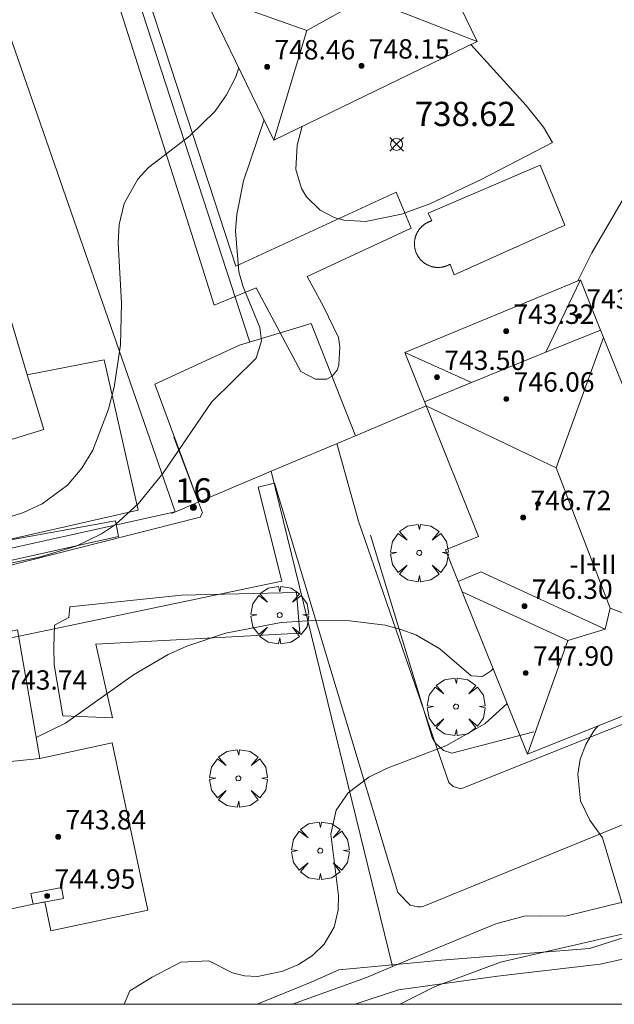
# Model space of a CAD drawing. Units: millimetres. Extents: x 424000 to 425003, y 4489999 to 4490501.
# Drawn here: x 424332 to 424357, y 4490000 to 4490041 of the extents above; entities that cross this region are included whole.
import ezdxf

# ---------------------------------------------------------------- set-up
doc = ezdxf.new("R2010")
doc.units = ezdxf.units.MM
doc.header["$MEASUREMENT"] = 0
doc.layers.get('0').update_dxf_attribs({"lineweight": 9})
for name, color, linetype, lineweight in [('f012003p_num_plantas', 252, 'Continuous', 9), ('f022001p_portal', 7, 'Continuous', 9), ('f022001p_portal_texto', 7, 'Continuous', 9), ('f040012l_corrientenatural', 150, 'Continuous', 9), ('f040024s_piscina', 140, 'Continuous', 9), ('f050002l_curvanivel_cgn', 23, 'Continuous', 9), ('f050002l_curvanivel_mae', 213, 'Continuous', 9), ('f050008p_puntocotaterreno', 7, 'Continuous', 9), ('f050009p_puntocotaconstruccionelevada', 211, 'Continuous', 9), ('f061013p_arbol', 91, 'Continuous', 9), ('f070045l_muro_mur', 30, 'MURO2', 9), ('f070045l_muro_tap', 11, 'MURO2', 9), ('f070047l_seto', 91, 'Continuous', 9), ('f070056l_edificacion_els', 22, 'Continuous', 9), ('f070056l_edificacion_med', 221, 'Continuous', 9), ('f070056s_edificacion_edi', 240, 'Continuous', 9), ('f070058l_elementoconstruido_bordillo', 30, 'Continuous', 9), ('HOJAS', 7, 'Continuous', 9)]:
    doc.layers.add(name, color=color, linetype=linetype, lineweight=lineweight)
doc.styles.get("Standard").update_dxf_attribs({"font": 'arial.ttf'})
doc.styles.add('Style-s7210005_h', font='txt')
doc.linetypes.add('MURO2', pattern='A,3.1e-05,[1,muro2.shx,S=1,R=0,X=0,Y=0],-3.058844', length=3.058875)

# ---------------------------------------------------------------- blocks, each defined once
blk = doc.blocks.new('TVK2940S_ACAD_1_FMEBLOCK1')
at = {"layer": 'HOJAS'}
blk.add_lwpolyline([(-500, 250), (500, 250), (500, -250), (-500, -250)], close=True, dxfattribs=at)
blk = doc.blocks.new('punto_cota')
at = {"layer": 'f050008p_puntocotaterreno'}
for points in [[(0, 0), (-0.283, 0.283)], [(0, 0), (-0.283, -0.283)], [(0, 0), (0.283, 0.283)], [(0, 0), (0.283, -0.283)]]:
    blk.add_lwpolyline(points, dxfattribs=at)
blk.add_circle((0, 0), 0.25, dxfattribs=at)
blk = doc.blocks.new('punto_cota_construccion_elevada')
at = {"layer": 'f050009p_puntocotaconstruccionelevada'}
h = blk.add_hatch(color=256, dxfattribs=at)
h.dxf.hatch_style = 1
edge = h.paths.add_edge_path()
edge.add_arc((0, 0), 0.1, 0, 360)
blk.add_circle((0, 0), 0.1, dxfattribs=at)
blk = doc.blocks.new('arbol')
at = {"color": 0, "linetype": 'Continuous', "lineweight": 0, "flags": 128}
for points in [[(0.96, 0.012), (1.2, 0.036), (1.128, 0.468), (0.888, 0.804), (0.528, 0.528), (0.816, 0.876), (0.48, 1.104), (0.048, 1.176), (0.012, 0.96), (-0.048, 1.176), (-0.48, 1.104), (-0.816, 0.876), (-0.504, 0.528), (-0.864, 0.804), (-1.104, 0.468), (-1.188, 0.036), (-0.936, 0.012)], [(-0.936, 0.012), (-1.188, -0.048), (-1.104, -0.48), (-0.864, -0.804), (-0.504, -0.504), (-0.816, -0.876), (-0.48, -1.116)], [(-0.48, -1.116), (-0.048, -1.188), (0.012, -0.936), (0.048, -1.188), (0.48, -1.116), (0.816, -0.876), (0.528, -0.504), (0.888, -0.804), (1.128, -0.48), (1.2, -0.048), (0.96, 0.012)]]:
    blk.add_lwpolyline(points, dxfattribs=at)
at = {"color": 0, "linetype": 'Continuous', "lineweight": 0, "extrusion": (0, 0, -1)}
for start, end in [(180.0229, 7.5946), (7.2233, 180.0229)]:
    blk.add_arc((0, 0), 0.104, start, end, dxfattribs=at)
blk = doc.blocks.new('portal_catastro')
at = {"layer": 'f022001p_portal'}
h = blk.add_hatch(color=256, dxfattribs=at)
h.dxf.hatch_style = 1
edge = h.paths.add_edge_path()
edge.add_arc((0, 0), 0.125, 0, 360)
blk.add_circle((0, 0), 0.125, dxfattribs=at)

msp = doc.modelspace()

# ---------------------------------------------------------------- linework, layer by layer
at = {"layer": 'f040012l_corrientenatural'}
msp.add_polyline3d([(424346.174, 4490000, 735.002), (424346.3, 4490000.04, 734.99), (424348, 4490000.59, 734.84), (424352.08, 4490001.16, 734.63), (424356.31, 4490001.66, 734.56), (424360.23, 4490002.52, 734.13), (424363.78, 4490004.47, 734.2), (424367.57, 4490006.43, 733.99), (424371.1, 4490008.78, 733.85), (424374.26, 4490011.31, 733.35), (424377.71, 4490013.57, 733.28), (424381.58, 4490015.1, 733.06), (424385.74, 4490016.38, 732.99), (424389.91, 4490017.35, 732.99), (424394.07, 4490017.9, 732.99), (424398.15, 4490018.07, 732.99), (424402.48, 4490018.34, 732.85), (424406.79, 4490018.44, 732.71), (424410.76, 4490018.98, 732.71), (424414.83, 4490019.62, 732.5), (424418.81, 4490020.36, 731.64)], dxfattribs=at)
at = {"layer": 'f040024s_piscina'}
msp.add_polyline3d([(424354.854, 4490032.109, 739.452), (424350.3, 4490030.062, 739.452), (424350.127, 4490030.498, 739.452), (424350.111, 4490030.489, 739.452), (424350.095, 4490030.48, 739.452), (424350.078, 4490030.472, 739.452), (424350.062, 4490030.464, 739.452), (424350.045, 4490030.456, 739.452), (424350.028, 4490030.448, 739.452), (424350.011, 4490030.441, 739.452), (424349.994, 4490030.434, 739.452), (424349.977, 4490030.428, 739.452), (424349.96, 4490030.421, 739.452), (424349.942, 4490030.416, 739.452), (424349.925, 4490030.41, 739.452), (424349.907, 4490030.405, 739.452), (424349.889, 4490030.4, 739.452), (424349.871, 4490030.395, 739.452), (424349.854, 4490030.391, 739.452), (424349.836, 4490030.387, 739.452), (424349.817, 4490030.384, 739.452), (424349.799, 4490030.38, 739.452), (424349.781, 4490030.377, 739.452), (424349.763, 4490030.375, 739.452), (424349.745, 4490030.373, 739.452), (424349.726, 4490030.371, 739.452), (424349.708, 4490030.369, 739.452), (424349.689, 4490030.368, 739.452), (424349.671, 4490030.367, 739.452), (424349.653, 4490030.367, 739.452), (424349.634, 4490030.367, 739.452), (424349.616, 4490030.367, 739.452), (424349.597, 4490030.368, 739.452), (424349.579, 4490030.369, 739.452), (424349.561, 4490030.37, 739.452), (424349.542, 4490030.371, 739.452), (424349.524, 4490030.373, 739.452), (424349.506, 4490030.376, 739.452), (424349.487, 4490030.378, 739.452), (424349.469, 4490030.381, 739.452), (424349.451, 4490030.385, 739.452), (424349.433, 4490030.388, 739.452), (424349.415, 4490030.392, 739.452), (424349.397, 4490030.397, 739.452), (424349.379, 4490030.401, 739.452), (424349.362, 4490030.406, 739.452), (424349.344, 4490030.412, 739.452), (424349.326, 4490030.418, 739.452), (424349.309, 4490030.424, 739.452), (424349.292, 4490030.43, 739.452), (424349.274, 4490030.437, 739.452), (424349.257, 4490030.444, 739.452), (424349.241, 4490030.451, 739.452), (424349.224, 4490030.459, 739.452), (424349.207, 4490030.466, 739.452), (424349.191, 4490030.475, 739.452), (424349.174, 4490030.483, 739.452), (424349.158, 4490030.492, 739.452), (424349.142, 4490030.501, 739.452), (424349.126, 4490030.511, 739.452), (424349.111, 4490030.521, 739.452), (424349.095, 4490030.531, 739.452), (424349.08, 4490030.541, 739.452), (424349.065, 4490030.552, 739.452), (424349.05, 4490030.563, 739.452), (424349.036, 4490030.574, 739.452), (424349.021, 4490030.585, 739.452), (424349.007, 4490030.597, 739.452), (424348.993, 4490030.609, 739.452), (424348.979, 4490030.621, 739.452), (424348.966, 4490030.634, 739.452), (424348.952, 4490030.647, 739.452), (424348.939, 4490030.66, 739.452), (424348.927, 4490030.673, 739.452), (424348.914, 4490030.686, 739.452), (424348.902, 4490030.7, 739.452), (424348.89, 4490030.714, 739.452), (424348.878, 4490030.728, 739.452), (424348.867, 4490030.743, 739.452), (424348.855, 4490030.757, 739.452), (424348.844, 4490030.772, 739.452), (424348.834, 4490030.787, 739.452), (424348.823, 4490030.803, 739.452), (424348.813, 4490030.818, 739.452), (424348.804, 4490030.834, 739.452), (424348.794, 4490030.849, 739.452), (424348.785, 4490030.865, 739.452), (424348.776, 4490030.882, 739.452), (424348.767, 4490030.898, 739.452), (424348.759, 4490030.914, 739.452), (424348.751, 4490030.931, 739.452), (424348.744, 4490030.948, 739.452), (424348.736, 4490030.965, 739.452), (424348.729, 4490030.982, 739.452), (424348.723, 4490030.999, 739.452), (424348.716, 4490031.016, 739.452), (424348.71, 4490031.034, 739.452), (424348.705, 4490031.051, 739.452), (424348.699, 4490031.069, 739.452), (424348.694, 4490031.086, 739.452), (424348.689, 4490031.104, 739.452), (424348.685, 4490031.122, 739.452), (424348.681, 4490031.14, 739.452), (424348.677, 4490031.158, 739.452), (424348.674, 4490031.176, 739.452), (424348.671, 4490031.195, 739.452), (424348.668, 4490031.213, 739.452), (424348.666, 4490031.231, 739.452), (424348.664, 4490031.249, 739.452), (424348.662, 4490031.268, 739.452), (424348.661, 4490031.286, 739.452), (424348.66, 4490031.305, 739.452), (424348.66, 4490031.323, 739.452), (424348.659, 4490031.341, 739.452), (424348.66, 4490031.36, 739.452), (424348.66, 4490031.378, 739.452), (424348.661, 4490031.397, 739.452), (424348.662, 4490031.415, 739.452), (424348.663, 4490031.433, 739.452), (424348.665, 4490031.452, 739.452), (424348.667, 4490031.47, 739.452), (424348.67, 4490031.488, 739.452), (424348.673, 4490031.506, 739.452), (424348.676, 4490031.525, 739.452), (424348.68, 4490031.543, 739.452), (424348.684, 4490031.561, 739.452), (424348.688, 4490031.579, 739.452), (424348.692, 4490031.597, 739.452), (424348.697, 4490031.614, 739.452), (424348.703, 4490031.632, 739.452), (424348.708, 4490031.649, 739.452), (424348.714, 4490031.667, 739.452), (424348.72, 4490031.684, 739.452), (424348.727, 4490031.702, 739.452), (424348.734, 4490031.719, 739.452), (424348.741, 4490031.736, 739.452), (424348.748, 4490031.752, 739.452), (424348.756, 4490031.769, 739.452), (424348.764, 4490031.786, 739.452), (424348.773, 4490031.802, 739.452), (424348.782, 4490031.818, 739.452), (424348.791, 4490031.834, 739.452), (424348.8, 4490031.85, 739.452), (424348.81, 4490031.866, 739.452), (424348.82, 4490031.881, 739.452), (424348.83, 4490031.897, 739.452), (424348.841, 4490031.912, 739.452), (424348.851, 4490031.927, 739.452), (424348.863, 4490031.941, 739.452), (424348.874, 4490031.956, 739.452), (424348.886, 4490031.97, 739.452), (424348.898, 4490031.984, 739.452), (424348.91, 4490031.998, 739.452), (424348.922, 4490032.012, 739.452), (424348.935, 4490032.025, 739.452), (424348.948, 4490032.038, 739.452), (424348.961, 4490032.051, 739.452), (424348.974, 4490032.064, 739.452), (424348.988, 4490032.076, 739.452), (424349.002, 4490032.088, 739.452), (424349.016, 4490032.1, 739.452), (424349.03, 4490032.111, 739.452), (424349.045, 4490032.123, 739.452), (424349.06, 4490032.134, 739.452), (424349.075, 4490032.144, 739.452), (424349.09, 4490032.155, 739.452), (424349.105, 4490032.165, 739.452), (424349.121, 4490032.175, 739.452), (424349.137, 4490032.185, 739.452), (424349.153, 4490032.194, 739.452), (424349.169, 4490032.203, 739.452), (424349.185, 4490032.212, 739.452), (424349.201, 4490032.22, 739.452), (424349.218, 4490032.228, 739.452), (424349.235, 4490032.236, 739.452), (424349.251, 4490032.243, 739.452), (424349.268, 4490032.25, 739.452), (424349.286, 4490032.257, 739.452), (424349.303, 4490032.263, 739.452), (424349.32, 4490032.27, 739.452), (424349.338, 4490032.275, 739.452), (424349.355, 4490032.281, 739.452), (424349.373, 4490032.286, 739.452), (424349.226, 4490032.605, 739.452), (424353.835, 4490034.581, 739.452)], close=True, dxfattribs=at)
at = {"layer": 'f050002l_curvanivel_cgn'}
for points in [[(424350.99, 4490039.556, 739), (424353.263, 4490037.043, 739), (424353.978, 4490036.145, 739), (424354.345, 4490035.518, 739), (424351.405, 4490033.989, 739), (424349.294, 4490032.993, 739), (424348.129, 4490032.556, 739), (424346.645, 4490032.263, 739), (424345.749, 4490032.316, 739), (424345.352, 4490032.428, 739), (424344.778, 4490032.731, 739), (424344.217, 4490033.282, 739), (424344.009, 4490033.615, 739), (424343.769, 4490034.397, 739), (424343.825, 4490035.404, 739), (424344.041, 4490036.187, 739)], [(424355.388, 4490029.815, 739), (424355.972, 4490030.974, 739), (424357.367, 4490033.367, 739), (424358.43, 4490034.894, 739), (424359.036, 4490035.571, 739), (424360.342, 4490036.576, 739), (424361.164, 4490037.002, 739), (424362.941, 4490037.665, 739), (424364.818, 4490038.172, 739), (424367.664, 4490038.753, 739), (424371.022, 4490039.325, 739), (424373.216, 4490039.521, 739), (424375.035, 4490039.437, 739), (424377.938, 4490039.151, 739)], [(424330.874, 4490019.734, 741), (424332.554, 4490020.267, 741), (424333.321, 4490020.631, 741), (424334.366, 4490021.393, 741), (424334.957, 4490022.092, 741), (424335.404, 4490022.843, 741), (424336.061, 4490024.53, 741), (424336.291, 4490025.429, 741), (424336.556, 4490027.178, 741), (424336.596, 4490028.893, 741), (424336.451, 4490031.378, 741), (424336.49, 4490032.139, 741), (424336.701, 4490033.008, 741), (424337.261, 4490034, 741), (424337.697, 4490034.48, 741), (424339.407, 4490035.785, 741), (424340.437, 4490036.798, 741), (424340.917, 4490037.486, 741), (424341.285, 4490038.192, 741), (424341.428, 4490038.588, 741)], [(424333.079, 4490010.996, 739), (424334.287, 4490011.586, 739), (424337.081, 4490013.575, 739), (424338.518, 4490014.416, 739), (424339.282, 4490014.759, 739), (424340.876, 4490015.296, 739), (424343.176, 4490015.73, 739), (424344.478, 4490015.818, 739), (424346.004, 4490015.803, 739), (424347.448, 4490015.622, 739), (424348.104, 4490015.452, 739), (424348.713, 4490015.225, 739), (424349.71, 4490014.651, 739), (424350.999, 4490013.538, 739), (424351.466, 4490013.503, 739), (424351.833, 4490013.754, 739), (424351.898, 4490013.853, 739)], [(424336.699, 4490000, 738), (424336.932, 4490000.555, 738), (424337.855, 4490001.118, 738), (424339.034, 4490001.733, 738), (424340.186, 4490001.789, 738), (424341.159, 4490001.293, 738), (424341.658, 4490001.173, 738), (424342.189, 4490001.15, 738), (424343.238, 4490001.36, 738), (424343.877, 4490001.64, 738), (424344.454, 4490002.016, 738), (424344.937, 4490002.485, 738), (424345.347, 4490003.182, 738), (424345.52, 4490003.88, 738), (424345.535, 4490004.482, 738), (424345.221, 4490007.017, 738), (424345.435, 4490007.999, 738), (424345.928, 4490008.715, 738), (424346.788, 4490009.366, 738), (424347.514, 4490009.716, 738), (424349.96, 4490010.647, 738), (424351.563, 4490011.554, 738), (424352.485, 4490012.393, 738)], [(424358.456, 4490000, 737), (424356.407, 4490006.861, 737), (424355.884, 4490007.589, 737), (424355.503, 4490008.392, 737), (424355.386, 4490009.484, 737), (424355.488, 4490010.107, 737), (424355.716, 4490010.711, 737), (424356.055, 4490011.275, 737), (424356.224, 4490011.471, 737)]]:
    msp.add_polyline3d(points, dxfattribs=at)
at = {"layer": 'f050002l_curvanivel_mae'}
msp.add_polyline3d([(424330.765, 4490017.931, 740), (424333.16, 4490018.408, 740), (424334.727, 4490018.882, 740), (424335.77, 4490019.389, 740), (424336.338, 4490019.77, 740), (424337.297, 4490020.637, 740), (424338.29, 4490021.879, 740), (424340.303, 4490024.808, 740), (424342.139, 4490026.627, 740), (424342.361, 4490027.345, 740), (424342.296, 4490027.886, 740), (424341.606, 4490029.573, 740), (424341.429, 4490030.183, 740), (424341.284, 4490031.878, 740), (424341.339, 4490032.555, 740), (424341.614, 4490033.932, 740), (424342.467, 4490036.446, 740)], dxfattribs=at)
at = {"layer": 'f070045l_muro_mur'}
msp.add_line((424349.142, 4490024.663, 745.71), (424346.233, 4490023.434, 745.71), dxfattribs=at)
for points in [[(424346.233, 4490023.434, 745.71), (424344.409, 4490028.055, 745.71), (424341.458, 4490027.159, 745.71), (424337.958, 4490025.552, 745.71), (424339.76, 4490020.699, 745.71)], [(424346.233, 4490023.434, 745.71), (424342.764, 4490021.968, 745.71), (424338.645, 4490020.228, 745.71)], [(424375.779, 4490012.965, 737.358), (424370.899, 4490009.475, 737.358), (424366.299, 4490006.455, 736.996), (424361.549, 4490004.095, 736.996), (424355.879, 4490002.295, 737.697), (424349.779, 4490001.825, 737.697), (424347.755, 4490001.629, 737.91), (424345.539, 4490001.415, 738.143), (424344.399, 4490000.915, 738.143), (424342.181, 4490000, 738.164)]]:
    msp.add_polyline3d(points, dxfattribs=at)
at = {"layer": 'f070045l_muro_tap'}
for p, q in [((424341.88, 4490027.293, 743.203), (424336.217, 4490044.707, 744.114)), ((424342.764, 4490021.968, 747.04), (424347.763, 4490001.552, 747.04))]:
    msp.add_line(p, q, dxfattribs=at)
msp.add_polyline3d([(424323.019, 4490045.044, 743.666), (424326.832, 4490053.041, 743.492), (424328.187, 4490052.713, 743.296), (424331.869, 4490040.285, 743.543), (424338.801, 4490020.294, 740.533), (424320.189, 4490016.175, 740.86)], dxfattribs=at)
at = {"layer": 'f070047l_seto'}
for points in [[(424339.94, 4490030.294, 741.145), (424337.073, 4490039.316, 743.056), (424336.343, 4490041.615, 743.543), (424335.86, 4490042.999, 743.543), (424335.64, 4490043.785, 743.543), (424336.818, 4490044.149, 743.543), (424341.296, 4490030.425, 741.145), (424347.913, 4490033.464, 739.452), (424348.53, 4490031.982, 739.452), (424344.247, 4490029.995, 741.145), (424344.913, 4490028.752, 741.145), (424345.534, 4490027.485, 741.145), (424345.585, 4490027.092, 741.145), (424345.549, 4490026.349, 740.533), (424345.483, 4490026.14, 740.533), (424345.277, 4490025.882, 740.533), (424345.047, 4490025.763, 740.533), (424344.583, 4490025.756, 740.533), (424343.976, 4490026.073, 740.533), (424342.143, 4490029.526, 741.145), (424340.414, 4490028.807, 741.145), (424339.94, 4490030.294, 741.145)], [(424322.684, 4490000, 740.519), (424320.31, 4490016.817, 740.86), (424320.31, 4490016.847, 740.86), (424320.724, 4490017.091, 742.056), (424336.338, 4490019.929, 741.334), (424336.466, 4490019.274, 741.334), (424322.05, 4490016.076, 740.86), (424321.914, 4490015.855, 740.86), (424321.819, 4490015.476, 740.86), (424324.729, 4490000, 740.499)], [(424346.846, 4490019.334, 740.533), (424349.396, 4490011.002, 739.136), (424349.532, 4490010.766, 739.136), (424349.855, 4490010.454, 739.136), (424350.201, 4490010.353, 739.136), (424353.577, 4490011.23, 739.136)], [(424334.178, 4490011.891, 739.723), (424333.818, 4490013.99, 739.723), (424333.808, 4490014.735, 739.723), (424333.829, 4490015.63, 739.723), (424334.421, 4490015.936, 739.723), (424334.465, 4490016.384, 739.723), (424339.063, 4490016.861, 739.442), (424343.805, 4490016.965, 739.442), (424343.934, 4490015.298, 739.442), (424335.539, 4490014.838, 739.723), (424336.217, 4490011.806, 739.723), (424334.178, 4490011.891, 739.723)], [(424343.631, 4490000, 738.284), (424346.684, 4490001.103, 738.143), (424347.763, 4490001.552, 738.053), (424352.02, 4490003.323, 737.697), (424353.179, 4490003.637, 737.697), (424353.864, 4490003.646, 737.697), (424354.878, 4490003.63, 737.697), (424358.86, 4490004.609, 736.996)], [(424357.686, 4490002.999, 736.996), (424352.207, 4490001.742, 737.697), (424349.508, 4490000.731, 737.697), (424348.052, 4490000, 737.82)]]:
    msp.add_polyline3d(points, dxfattribs=at)
at = {"layer": 'f070056l_edificacion_els'}
msp.add_polyline3d([(424328.543, 4490022.202, 741.64), (424329.581, 4490018.626, 741.64), (424337.283, 4490020.364, 741.64), (424335.88, 4490026.562, 741.64), (424332.708, 4490025.946, 741.64)], dxfattribs=at)
at = {"layer": 'f070056l_edificacion_med'}
for p, q in [((424339.941, 4490041.655, 748.13), (424344.228, 4490040.135, 748.13)), ((424345.986, 4490041.729, 748.13), (424351.244, 4490039.68, 748.13)), ((424354.079, 4490026.871, 743.59), (424355.497, 4490029.86, 743.59)), ((424351.011, 4490025.62, 743.59), (424348.261, 4490026.856, 743.59)), ((424354.506, 4490022.105, 747.77), (424349.142, 4490024.663, 747.77)), ((424350.633, 4490017, 748.13), (424354.982, 4490014.99, 748.13)), ((424356.73, 4490016.319, 748.13), (424361.692, 4490014.446, 748.13))]:
    msp.add_line(p, q, dxfattribs=at)
for points in [[(424344.995, 4490052.568, 748.13), (424343.288, 4490047.606, 748.13), (424345.986, 4490041.729, 748.13), (424345.786, 4490040.994, 748.13), (424344.228, 4490040.135, 748.13), (424342.868, 4490035.618, 748.13)], [(424349.075, 4490024.83, 747.77), (424351.011, 4490025.62, 747.77), (424354.079, 4490026.871, 747.77), (424356.33, 4490027.788, 747.77)], [(424356.455, 4490027.478, 748.13), (424354.506, 4490022.105, 748.13), (424356.73, 4490016.319, 748.13), (424356.515, 4490015.465, 748.13), (424354.982, 4490014.99, 748.13), (424353.324, 4490010.306, 748.13)], [(424356.515, 4490015.465, 747.77), (424351.401, 4490017.825, 747.77), (424350.463, 4490017.424, 747.77)], [(424329.78, 4490014.914, 744.09), (424330.946, 4490009.899, 744.09), (424333.23, 4490010.124, 744.09)], [(424334.113, 4490004.809, 744.09), (424332.862, 4490004.57, 744.09), (424332.947, 4490004.123, 744.09), (424334.199, 4490004.361, 744.09), (424334.113, 4490004.809, 744.09)]]:
    msp.add_polyline3d(points, dxfattribs=at)
at = {"layer": 'f070056s_edificacion_edi'}
for points in [[(424343.682, 4490055.276, 740.46), (424344.699, 4490053.179, 740.46), (424344.995, 4490052.568, 740.46), (424351.244, 4490039.68, 740.46), (424342.868, 4490035.618, 740.46), (424339.941, 4490041.655, 740.46), (424339.553, 4490042.456, 740.46), (424338.905, 4490043.793, 740.46), (424340.231, 4490044.436, 740.46), (424337.641, 4490049.776, 740.46), (424336.671, 4490051.778, 740.46)], [(424323.32, 4490020.594, 742.056), (424323.08, 4490021.304, 742.056), (424321.788, 4490025.099, 742.056), (424321.37, 4490026.324, 742.056), (424322.02, 4490026.554, 742.056), (424321.12, 4490029.574, 743.858), (424324.67, 4490030.634, 743.858), (424323.28, 4490035.344, 743.858), (424329.38, 4490037.154, 743.543), (424332.128, 4490027.897, 741.823), (424332.708, 4490025.946, 741.461), (424332.91, 4490025.264, 741.334), (424333.39, 4490023.694, 741.334), (424328.543, 4490022.202, 741.682)], [(424355.497, 4490029.86, 740.46), (424356.33, 4490027.788, 740.46), (424356.455, 4490027.478, 740.46), (424361.692, 4490014.446, 740.46), (424361.961, 4490013.777, 740.46), (424353.324, 4490010.306, 740.46), (424350.633, 4490017, 740.46), (424350.463, 4490017.424, 740.46), (424349.936, 4490018.735, 740.46), (424351.303, 4490019.285, 740.46), (424349.142, 4490024.663, 740.46), (424348.261, 4490026.856, 740.46)], [(424327.37, 4490002.954, 738.227), (424326.39, 4490007.714, 740.86), (424324.81, 4490007.394, 740.86), (424323.5, 4490013.584, 740.86), (424329.78, 4490014.914, 739.723), (424332.31, 4490015.434, 739.723), (424333.23, 4490010.124, 739.723), (424336.2, 4490010.774, 739.723), (424337.68, 4490003.874, 738.143), (424333.68, 4490003.034, 738.227), (424333.43, 4490004.224, 738.227), (424332.947, 4490004.123, 738.227), (424331.412, 4490003.801, 738.227)]]:
    msp.add_polyline3d(points, close=True, dxfattribs=at)
at = {"layer": 'f070058l_elementoconstruido_bordillo'}
msp.add_polyline3d([(424345.466, 4490023.11, 739.7), (424346.35, 4490019.908, 739.45), (424350.077, 4490009.147, 737.7), (424350.26, 4490008.97, 737.7), (424350.576, 4490008.885, 737.7), (424362.825, 4490013.775, 737.17), (424364.3, 4490010.29, 737), (424349.048, 4490004.045, 737.57), (424348.913, 4490004.021, 737.66), (424348.801, 4490004.019, 737.66), (424348.484, 4490004.081, 737.66), (424347.981, 4490004.612, 737.66), (424342.889, 4490021.476, 739.86), (424342.218, 4490021.308, 739.93), (424343.202, 4490017.442, 739.35), (424325.337, 4490013.703, 739.49), (424324.801, 4490016.275, 739.62), (424339.833, 4490020.069, 739.85), (424339.931, 4490020.25, 739.85), (424339.76, 4490020.699, 739.85), (424338.745, 4490023.373, 740.04)], dxfattribs=at)

# ---------------------------------------------------------------- block references
at = {"layer": 'f022001p_portal'}
msp.add_blockref('portal_catastro', (424339.552, 4490020.477), dxfattribs=at)
at = {"layer": 'f050008p_puntocotaterreno'}
msp.add_blockref('punto_cota', (424347.925, 4490035.442, 738.625), dxfattribs=at)
at = {"layer": 'f050009p_puntocotaconstruccionelevada'}
for p in [(424342.591, 4490038.637, 748.46), (424346.479, 4490038.674, 748.15), (424355.443, 4490028.365, 743.08), (424352.441, 4490027.74, 743.32), (424349.591, 4490025.843, 743.5), (424352.448, 4490024.947, 746.06), (424353.75, 4490020.635, 747.24), (424353.14, 4490020.064, 746.72), (424353.194, 4490016.407, 746.3), (424353.243, 4490013.653, 747.9), (424333.981, 4490006.904, 743.84), (424333.53, 4490004.466, 744.95)]:
    msp.add_blockref('punto_cota_construccion_elevada', p, dxfattribs=at)
at = {"layer": 'f061013p_arbol'}
for p in [(424348.859, 4490018.603, 739.514), (424343.108, 4490016.04, 739.442), (424350.375, 4490012.266, 739.136), (424341.408, 4490009.309, 739.442), (424344.781, 4490006.33, 738.143)]:
    msp.add_blockref('arbol', p, dxfattribs=at)
at = {"layer": 'HOJAS'}
msp.add_blockref('TVK2940S_ACAD_1_FMEBLOCK1', (424500, 4490250), dxfattribs=at)

# ---------------------------------------------------------------- texts
at = {"layer": 'f012003p_num_plantas', "insert": (424356.018, 4490018.13), "char_height": 0.8, "width": 4, "attachment_point": 5}
msp.add_mtext('{\\fArial|b0|i0;-I+II}', dxfattribs=at)
at = {"layer": 'f022001p_portal_texto', "insert": (424339.552, 4490020.677), "char_height": 1, "width": 2, "attachment_point": 8}
msp.add_mtext('{\\fTrebuchet MS|b0|i0;16}', dxfattribs=at)
at = {"layer": 'f050008p_puntocotaterreno', "style": 'Style-s7210005_h'}
msp.add_text('738.62', height=1, dxfattribs=at).set_placement((424348.675, 4490036.192, 738.625))
at = {"layer": 'f050009p_puntocotaconstruccionelevada', "style": 'Style-s7210005_h'}
for s, p in [('748.15', (424346.779, 4490038.974, 748.15)), ('748.46', (424342.891, 4490038.937, 748.46)), ('743.08', (424355.743, 4490028.665, 743.08)), ('743.32', (424352.741, 4490028.04, 743.32)), ('743.50', (424349.891, 4490026.143, 743.5)), ('746.06', (424352.748, 4490025.247, 746.06)), ('746.72', (424353.44, 4490020.364, 746.72)), ('746.30', (424353.494, 4490016.707, 746.3)), ('747.90', (424353.543, 4490013.953, 747.9)), ('743.74', (424331.846, 4490012.966, 743.74)), ('743.84', (424334.281, 4490007.204, 743.84)), ('744.95', (424333.83, 4490004.766, 744.95))]:
    msp.add_text(s, height=0.8, dxfattribs=at).set_placement(p)

doc.saveas('drawing.dxf')
